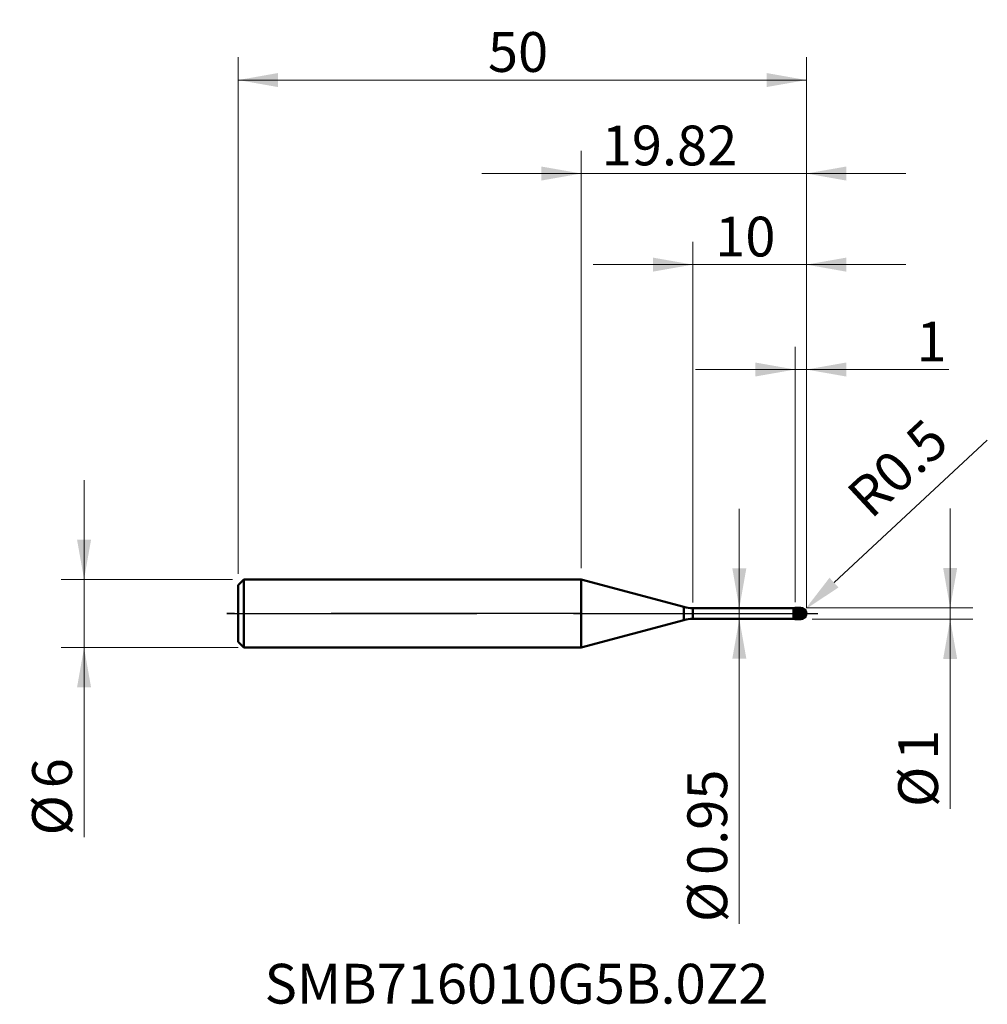
# Model space of a CAD drawing. Units: millimetres. Extents: x -49.4 to 35.7, y -34.4 to 52.3.
import ezdxf

# ---------------------------------------------------------------- set-up
doc = ezdxf.new("R2010")
doc.units = ezdxf.units.MM
doc.header["$MEASUREMENT"] = 0
doc.linetypes.add('CENTER', pattern=[47.5, 22, -8.5, 8.5, -8.5])
for name, color, linetype, lineweight in [('1', 4, 'Continuous', 50), ('2', 7, 'Continuous', 25), ('4', 2, 'CENTER', 25), ('SK1', 4, 'Continuous', 50), ('SK2', 7, 'Continuous', 25), ('SK4', 2, 'CENTER', 25), ('SK6', 5, 'Continuous', 35)]:
    doc.layers.add(name, color=color, linetype=linetype, lineweight=lineweight)
doc.styles.add('Monospac821 BT', font='monos.ttf')
doc.styles.add('STANDARD 3.5', font='monos.ttf', dxfattribs={"height": 3.5})
doc.dimstyles.new('NewStyle', dxfattribs={"dimtxt": 3.5, "dimasz": 3.5, "dimexe": 0.18, "dimexo": 0.0625, "dimgap": 0.09, "dimtad": 1, "dimzin": 0, "dimdsep": 46, "dimtxsty": 'STANDARD 3.5', "dimcen": 0.09, "dimadec": 0, "dimazin": 0, "dimtfac": 1, "dimtdec": 4, "dimtofl": 0, "dimtmove": 0, "dimatfit": 3, "dimfxl": 1, "dimtolj": 1, "dimtzin": 0, "dimarcsym": 0})

# ---------------------------------------------------------------- blocks, each defined once
blk = doc.blocks.new('_U0')
at = {"layer": '2', "color": 7, "lineweight": 18}
for p, q in [((0, 4), (0, 40.721)), ((19.818, 0.5), (19.818, 40.721)), ((-8.75, 38.721), (28.568, 38.721))]:
    blk.add_line(p, q, dxfattribs=at)
for points in [[(0, 38.721), (-3.5, 38.104), (-3.5, 39.338)], [(19.818, 38.721), (23.318, 39.338), (23.318, 38.104)]]:
    blk.add_solid(points, dxfattribs=at)
at = {"layer": '2', "color": 7, "linetype": 'Continuous', "lineweight": 13, "insert": (1.807, 39.44), "char_height": 3.5, "attachment_point": 7, "line_spacing_factor": 1.072372, "style": 'Monospac821 BT'}
blk.add_mtext('\\fMonospac821 BT|b0|i0;\\W1.0000;19.82', dxfattribs=at)
blk = doc.blocks.new('_U1')
at = {"layer": 'SK2', "color": 7, "lineweight": 18}
for p, q in [((-30.182, 3.5), (-30.182, 48.948)), ((19.818, 0.5), (19.818, 48.948)), ((-30.182, 46.948), (19.818, 46.948))]:
    blk.add_line(p, q, dxfattribs=at)
for points in [[(-30.182, 46.948), (-26.682, 47.565), (-26.682, 46.331)], [(19.818, 46.948), (16.318, 46.331), (16.318, 47.565)]]:
    blk.add_solid(points, dxfattribs=at)
at = {"layer": 'SK2', "color": 7, "linetype": 'Continuous', "lineweight": 13, "insert": (-8.206, 47.666), "char_height": 3.5, "attachment_point": 7, "line_spacing_factor": 1.072372, "style": 'Monospac821 BT'}
blk.add_mtext('\\fMonospac821 BT|b0|i0;\\W1.0000;50', dxfattribs=at)
blk = doc.blocks.new('_U2')
at = {"layer": '2', "color": 7, "lineweight": 18}
for p, q in [((18.818, 1), (18.818, 23.473)), ((19.818, 1), (19.818, 23.473)), ((10.068, 21.473), (32.354, 21.473))]:
    blk.add_line(p, q, dxfattribs=at)
for points in [[(18.818, 21.473), (15.318, 20.856), (15.318, 22.09)], [(19.818, 21.473), (23.318, 22.09), (23.318, 20.856)]]:
    blk.add_solid(points, dxfattribs=at)
at = {"layer": '2', "color": 7, "linetype": 'Continuous', "lineweight": 13, "insert": (29.504, 22.191), "char_height": 3.5, "attachment_point": 7, "line_spacing_factor": 1.072372, "style": 'Monospac821 BT'}
blk.add_mtext('\\fMonospac821 BT|b0|i0;\\W1.0000;1', dxfattribs=at)
blk = doc.blocks.new('_U3')
at = {"layer": '2', "color": 7, "lineweight": 18}
for p, q in [((9.818, 0.975), (9.818, 32.704)), ((19.818, 1), (19.818, 32.704)), ((28.568, 30.704), (1.068, 30.704))]:
    blk.add_line(p, q, dxfattribs=at)
for points in [[(9.818, 30.704), (6.318, 30.087), (6.318, 31.321)], [(19.818, 30.704), (23.318, 31.321), (23.318, 30.087)]]:
    blk.add_solid(points, dxfattribs=at)
at = {"layer": '2', "color": 7, "linetype": 'Continuous', "lineweight": 13, "insert": (11.794, 31.423), "char_height": 3.5, "attachment_point": 7, "line_spacing_factor": 1.072372, "style": 'Monospac821 BT'}
blk.add_mtext('\\fMonospac821 BT|b0|i0;\\W1.0000;10', dxfattribs=at)
blk = doc.blocks.new('_U4')
at = {"layer": '2', "color": 7, "lineweight": 18}
for p, q in [((32.468, 9.25), (32.468, -17.187)), ((19.818, 0.5), (34.468, 0.5)), ((20.318, -0.5), (34.468, -0.5))]:
    blk.add_line(p, q, dxfattribs=at)
for points in [[(32.468, 0.5), (31.851, 4), (33.085, 4)], [(32.468, -0.5), (33.085, -4), (31.851, -4)]]:
    blk.add_solid(points, dxfattribs=at)
at = {"layer": '2', "color": 7, "linetype": 'Continuous', "lineweight": 13, "char_height": 3.5, "attachment_point": 7, "rotation": 90, "line_spacing_factor": 1.072372, "style": 'Monospac821 BT'}
for s, insert in [('\\fMonospac821 BT|b0|i0;\\W1.0000;1', (31.398, -12.878)), ('\\fMonospac821 BT|b0|i0;%%c', (31.398, -17.029))]:
    blk.add_mtext(s, dxfattribs=dict(at, insert=insert))
blk = doc.blocks.new('_U5')
at = {"layer": '2', "color": 7, "linetype": 'Continuous', "lineweight": 18}
blk.add_line((35.736, 15.253), (22.249, 2.723), dxfattribs=at)
at = {"layer": '2', "color": 7, "lineweight": 18}
for p, q in [((19.228, 0), (19.408, 0)), ((19.318, -0.09), (19.318, 0.09))]:
    blk.add_line(p, q, dxfattribs=at)
at = {"layer": '2', "color": 7, "linetype": 'Continuous', "lineweight": 18}
blk.add_arc((19.318, 0), 0.5, 42.89432, 42.89443, dxfattribs=at)
at = {"layer": '2', "color": 7, "lineweight": 18}
blk.add_solid([(21.852, 3.15), (22.646, 2.295), (19.685, 0.34)], dxfattribs=at)
at = {"layer": 'Defpoints', "color": 0, "lineweight": 18}
for p in [(19.318, 0), (19.685, 0.34)]:
    blk.add_point(p, dxfattribs=at)
at = {"layer": '2', "color": 7, "insert": (27.85, 12.788), "char_height": 3.5, "attachment_point": 5, "rotation": 42.89432, "style": 'Monospac821 BT'}
blk.add_mtext('\\A1;R0.5', dxfattribs=at)
blk = doc.blocks.new('_U6')
at = {"layer": 'SK2', "color": 7, "lineweight": 18}
for p, q in [((-43.744, -19.687), (-43.744, 11.75)), ((-30.682, 3), (-45.744, 3)), ((-30.182, -3), (-45.744, -3))]:
    blk.add_line(p, q, dxfattribs=at)
for points in [[(-43.744, 3), (-44.361, 6.5), (-43.127, 6.5)], [(-43.744, -3), (-43.127, -6.5), (-44.361, -6.5)]]:
    blk.add_solid(points, dxfattribs=at)
at = {"layer": 'SK2', "color": 7, "linetype": 'Continuous', "lineweight": 13, "char_height": 3.5, "attachment_point": 7, "rotation": 90, "line_spacing_factor": 1.072372, "style": 'Monospac821 BT'}
for s, insert in [('\\fMonospac821 BT|b0|i0;\\W1.0000;6', (-44.814, -15.378)), ('\\fMonospac821 BT|b0|i0;%%c', (-44.814, -19.529))]:
    blk.add_mtext(s, dxfattribs=dict(at, insert=insert))
blk = doc.blocks.new('_U7')
at = {"layer": '2', "color": 7, "lineweight": 18}
blk.add_line((13.916, -27.317), (13.916, 9.225), dxfattribs=at)
for points in [[(13.916, 0.475), (13.299, 3.975), (14.533, 3.975)], [(13.916, -0.475), (14.533, -3.975), (13.299, -3.975)]]:
    blk.add_solid(points, dxfattribs=at)
at = {"layer": '2', "color": 7, "linetype": 'Continuous', "lineweight": 13, "char_height": 3.5, "attachment_point": 7, "rotation": 90, "line_spacing_factor": 1.072372, "style": 'Monospac821 BT'}
for s, insert in [('\\fMonospac821 BT|b0|i0;\\W1.0000;0.95', (12.846, -23.008)), ('\\fMonospac821 BT|b0|i0;%%c', (12.846, -27.16))]:
    blk.add_mtext(s, dxfattribs=dict(at, insert=insert))

msp = doc.modelspace()

# ---------------------------------------------------------------- hatches: boundary and pattern name
at = {"layer": '1'}
h = msp.add_hatch(dxfattribs=at)
h.set_pattern_fill('STEEL', color=256, angle=285.03802, style=0)
h.set_pattern_definition([(330.038, (0, 0), (0.06242815, 0.1082946), []), (330.038, (0.06036, 0.01622), (0.06242815, 0.1082946), [])])
edge = h.paths.add_edge_path()
edge.add_spline(control_points=[(19.818, 0), (19.818, 0.293), (19.611, 0.5), (19.318, 0.5)], knot_values=[0, 0, 0, 0, 1, 1, 1, 1], weights=[0.585786, 0.471405, 0.471405, 0.585786], degree=3, periodic=0)
edge.add_spline(control_points=[(19.318, 0.5), (19.152, 0.5), (18.985, 0.5), (18.818, 0.5)], knot_values=[0, 0, 0, 0, 1, 1, 1, 1], degree=3, periodic=0)
edge.add_line((18.818, 0.5), (18.818, -0.5))
edge.add_spline(control_points=[(18.818, -0.5), (18.985, -0.5), (19.152, -0.5), (19.318, -0.5)], knot_values=[0, 0, 0, 0, 1, 1, 1, 1], degree=3, periodic=0)
edge.add_spline(control_points=[(19.318, -0.5), (19.611, -0.5), (19.818, -0.293), (19.818, 0)], knot_values=[0, 0, 0, 0, 1, 1, 1, 1], weights=[0.585786, 0.471405, 0.471405, 0.585786], degree=3, periodic=0)

# ---------------------------------------------------------------- linework, layer by layer
for p, q in [((9.042, 0.577), (0, 3)), ((0, -3), (0, 3)), ((9.042, -0.577), (9.042, 0.577)), ((9.818, 0.475), (18.677, 0.475)), ((9.818, -0.475), (9.818, 0.475)), ((18.677, 0.475), (18.818, 0.5)), ((18.677, -0.475), (18.677, 0.475)), ((18.818, 0.5), (19.318, 0.5)), ((18.818, -0.5), (18.818, 0.5)), ((19.318, -0.5), (19.318, 0.5)), ((9.042, -0.577), (0, -3)), ((9.818, -0.475), (18.677, -0.475)), ((18.677, -0.475), (18.818, -0.5)), ((18.818, -0.5), (19.318, -0.5))]:
    msp.add_line(p, q, dxfattribs=at)
for centre, radius, start, end in [((9.818, 3.475), 3, 255, 270), ((19.318, 0), 0.5, 0, 90), ((19.318, 0), 0.5, 270, 0), ((9.818, -3.475), 3, 90, 105)]:
    msp.add_arc(centre, radius, start, end, dxfattribs=at)
at = {"layer": '4'}
msp.add_line((0, 0), (20.818, 0), dxfattribs=at)
at = {"layer": 'SK1'}
for p, q in [((-30.182, 2.5), (-29.682, 3)), ((-29.682, 3), (-29.682, -3)), ((-29.682, 3), (0, 3)), ((-30.182, 0), (-30.182, 2.5)), ((-30.182, 0), (-30.182, -2.5)), ((-30.182, -2.5), (-29.682, -3)), ((-29.682, -3), (0, -3))]:
    msp.add_line(p, q, dxfattribs=at)
at = {"layer": 'SK4'}
for p, q in [((0, 0), (-31.182, 0)), ((-31.182, 0), (20.818, 0)), ((0, 0), (20.818, 0))]:
    msp.add_line(p, q, dxfattribs=at)

# ---------------------------------------------------------------- texts
at = {"layer": 'SK6', "insert": (-27.859, -34.328), "char_height": 3.5, "attachment_point": 7, "line_spacing_factor": 1.072372, "style": 'STANDARD 3.5'}
msp.add_mtext('\\fMonospac821 BT|b0|i0;\\W1.0000;SMB716010G5B.0Z2', dxfattribs=at)

# ---------------------------------------------------------------- dimensions: what is measured, and where the dimension line sits
at = {"layer": '2'}
for base, p1, p2, picture, middle in [((19.818, 38.721), (0, 3), (19.818, 0), '_U0', (9.909, 38.721)), ((9.818, 30.704), (19.818, 0), (9.818, 0.475), '_U3', (14.818, 30.704)), ((18.818, 21.473), (19.818, 0), (18.818, 0.5), '_U2', (30.955, 21.473))]:
    dim = msp.add_linear_dim(base=base, p1=p1, p2=p2, dimstyle='NewStyle', override={"dimtxt": 3.5, "dimasz": 3.5, "dimexe": 2, "dimexo": 1, "dimgap": 1.75, "dimdec": 2, "dimlfac": 1, "dimzin": 8, "dimdsep": 46, "dimlunit": 2, "dimpost": '<>', "dimtxsty": 'Monospac821 BT', "dimsah": 1, "dimse1": 0, "dimse2": 0, "dimsd1": 0, "dimsd2": 0, "dimclrd": 7, "dimclre": 7, "dimclrt": 7, "dimlwd": 18, "dimlwe": 18}, dxfattribs=at)
    dim.commit()
    dim.dimension.update_dxf_attribs({"geometry": picture, "text_midpoint": middle})
dim = msp.add_radius_dim(center=(19.318, 0), mpoint=(19.685, 0.34), dimstyle='NewStyle', override={"dimtxt": 3.5, "dimasz": 3.5, "dimexe": 2, "dimexo": 1, "dimgap": 1.75, "dimdec": 2, "dimlfac": 1, "dimzin": 8, "dimdsep": 46, "dimlunit": 2, "dimpost": 'R<>', "dimtxsty": 'Monospac821 BT', "dimsah": 1, "dimse1": 0, "dimse2": 0, "dimsd1": 0, "dimsd2": 0, "dimclrd": 7, "dimclre": 7, "dimclrt": 7, "dimlwd": 18, "dimlwe": 18}, dxfattribs=at)
dim.commit()
dim.dimension.update_dxf_attribs({"geometry": '_U5', "text_midpoint": (27.85, 12.788)})
for base, p1, p2, angle, picture, middle in [((13.916, -0.475), (14.248, 0.475), (14.248, -0.475), 270, '_U7', (13.916, -18.646)), ((32.468, 0.5), (19.318, -0.5), (19.318, 0.5), 90, '_U4', (32.468, -13.593))]:
    dim = msp.add_linear_dim(base=base, p1=p1, p2=p2, angle=angle, dimstyle='NewStyle', override={"dimtxt": 3.5, "dimasz": 3.5, "dimexe": 2, "dimexo": 1, "dimgap": 1.75, "dimdec": 2, "dimlfac": 1, "dimzin": 8, "dimdsep": 46, "dimlunit": 2, "dimpost": '%%c<>', "dimtxsty": 'Monospac821 BT', "dimsah": 1, "dimse1": 0, "dimse2": 0, "dimsd1": 0, "dimsd2": 0, "dimclrd": 7, "dimclre": 7, "dimclrt": 7, "dimlwd": 18, "dimlwe": 18}, dxfattribs=at)
    dim.commit()
    dim.dimension.update_dxf_attribs({"geometry": picture, "text_midpoint": middle})
at = {"layer": 'SK2'}
dim = msp.add_linear_dim(base=(19.818, 46.948), p1=(-30.182, 2.5), p2=(19.818, 0), dimstyle='NewStyle', override={"dimtxt": 3.5, "dimasz": 3.5, "dimexe": 2, "dimexo": 1, "dimgap": 1.75, "dimdec": 2, "dimlfac": 1, "dimzin": 8, "dimdsep": 46, "dimlunit": 2, "dimpost": '<>', "dimtxsty": 'Monospac821 BT', "dimsah": 1, "dimse1": 0, "dimse2": 0, "dimsd1": 0, "dimsd2": 0, "dimclrd": 7, "dimclre": 7, "dimclrt": 7, "dimlwd": 18, "dimlwe": 18}, dxfattribs=at)
dim.commit()
dim.dimension.update_dxf_attribs({"geometry": '_U1', "text_midpoint": (-5.182, 46.948)})
dim = msp.add_linear_dim(base=(-43.744, -3), p1=(-29.682, 3), p2=(-29.682, -3), angle=270, dimstyle='NewStyle', override={"dimtxt": 3.5, "dimasz": 3.5, "dimexe": 2, "dimexo": 1, "dimgap": 1.75, "dimdec": 2, "dimlfac": 1, "dimzin": 8, "dimdsep": 46, "dimlunit": 2, "dimpost": '%%c<>', "dimtxsty": 'Monospac821 BT', "dimsah": 1, "dimse1": 0, "dimse2": 0, "dimsd1": 0, "dimsd2": 0, "dimclrd": 7, "dimclre": 7, "dimclrt": 7, "dimlwd": 18, "dimlwe": 18}, dxfattribs=at)
dim.commit()
dim.dimension.update_dxf_attribs({"geometry": '_U6', "text_midpoint": (-43.744, -16.093)})

doc.saveas('drawing.dxf')
